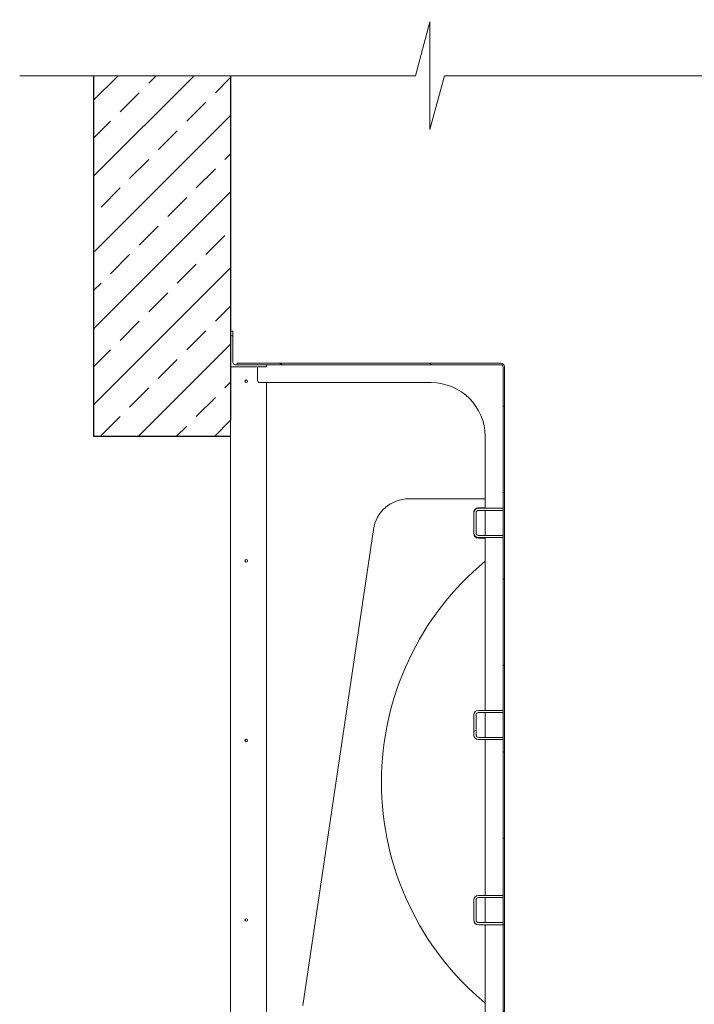
# Model space of a CAD drawing. Extents: x -317 to 148, y -99 to 402.
# Drawn here: x -315 to -277, y 117 to 172 of the extents above; entities that cross this region are included whole.
import ezdxf

# ---------------------------------------------------------------- set-up
doc = ezdxf.new("R2010")
doc.units = 0
doc.header["$LTSCALE"] = 0.5
doc.header["$MEASUREMENT"] = 0
for name, color, linetype, lineweight in [('DIM', 86, 'CONTINUOUS', 5), ('DRAW', 152, 'CONTINUOUS', 25), ('Hatch (ANSI)', 7, 'CONTINUOUS', 9), ('TEXT', 92, 'CONTINUOUS', 5), ('Visible (ANSI)', 7, 'CONTINUOUS', 9)]:
    doc.layers.add(name, color=color, linetype=linetype, lineweight=lineweight)
pattern_1 = [(150, (-418.8856, -67.455), (-2.08333, -3.60844), [])]

msp = doc.modelspace()

# ---------------------------------------------------------------- hatches: boundary and pattern name
at = {"layer": 'Hatch (ANSI)'}
h = msp.add_hatch(dxfattribs=at)
h.set_pattern_fill('ANSI31', color=256, scale=33.333333, angle=105, style=0)
h.set_pattern_definition(pattern_1)
edge = h.paths.add_edge_path()
edge.add_line((-303.11157, 152.59859), (-301.11157, 152.59859))
edge.add_line((-301.11157, 152.59859), (-301.11157, 152.72359))
edge.add_line((-301.11157, 152.72359), (-302.73657, 152.72359))
edge.add_line((-302.73657, 152.72359), (-302.86157, 152.72359))
edge.add_ellipse((-302.86157, 152.84859), major_axis=(0, -0.125), ratio=1, start_angle=270, end_angle=360, ccw=False)
edge.add_line((-302.98657, 152.84859), (-302.98657, 154.59859))
edge.add_line((-302.98657, 154.59859), (-303.11157, 154.59859))
edge.add_line((-303.11157, 154.59859), (-303.11157, 152.59859))
h = msp.add_hatch(dxfattribs=at)
h.set_pattern_fill('ANSI31', color=256, scale=33.333333, angle=105, style=0)
h.set_pattern_definition(pattern_1)
edge = h.paths.add_edge_path()
edge.add_ellipse((-287.73557, 84.79859), major_axis=(-0.201, 0), ratio=1, start_angle=0, end_angle=90)
edge.add_line((-287.73557, 84.59759), (-286.93657, 84.59759))
edge.add_line((-286.93657, 84.59759), (-286.93657, 84.67259))
edge.add_line((-286.93657, 84.67259), (-287.73557, 84.67259))
edge.add_ellipse((-287.73557, 84.79859), major_axis=(0, -0.126), ratio=1, start_angle=270, end_angle=360, ccw=False)
edge.add_line((-287.86157, 84.79859), (-287.86157, 152.59759))
edge.add_ellipse((-288.06257, 152.59759), major_axis=(0.201, 0), ratio=1, start_angle=0, end_angle=90)
edge.add_line((-288.06257, 152.79859), (-302.73657, 152.79859))
edge.add_line((-302.73657, 152.79859), (-302.73657, 152.72359))
edge.add_line((-302.73657, 152.72359), (-301.11157, 152.72359))
edge.add_line((-301.11157, 152.72359), (-288.06257, 152.72359))
edge.add_ellipse((-288.06257, 152.59759), major_axis=(0, 0.126), ratio=1, start_angle=270, end_angle=360, ccw=False)
edge.add_line((-287.93657, 152.59759), (-287.93657, 144.72359))
edge.add_line((-287.93657, 144.72359), (-287.93657, 144.60359))
edge.add_line((-287.93657, 144.60359), (-287.93657, 143.21859))
edge.add_line((-287.93657, 143.21859), (-287.93657, 143.09859))
edge.add_line((-287.93657, 143.09859), (-287.93657, 133.47359))
edge.add_line((-287.93657, 133.47359), (-287.93657, 133.35359))
edge.add_line((-287.93657, 133.35359), (-287.93657, 131.96859))
edge.add_line((-287.93657, 131.96859), (-287.93657, 131.84859))
edge.add_line((-287.93657, 131.84859), (-287.93657, 123.16109))
edge.add_line((-287.93657, 123.16109), (-287.93657, 123.04109))
edge.add_line((-287.93657, 123.04109), (-287.93657, 121.65609))
edge.add_line((-287.93657, 121.65609), (-287.93657, 121.53609))
edge.add_line((-287.93657, 121.53609), (-287.93657, 115.84859))
edge.add_line((-287.93657, 115.84859), (-287.93657, 115.72859))
edge.add_line((-287.93657, 115.72859), (-287.93657, 114.34359))
edge.add_line((-287.93657, 114.34359), (-287.93657, 114.22359))
edge.add_line((-287.93657, 114.22359), (-287.93657, 91.84859))
edge.add_line((-287.93657, 91.84859), (-287.93657, 91.72859))
edge.add_line((-287.93657, 91.72859), (-287.93657, 90.34359))
edge.add_line((-287.93657, 90.34359), (-287.93657, 90.22359))
edge.add_line((-287.93657, 90.22359), (-287.93657, 84.79859))
h = msp.add_hatch(dxfattribs=at)
h.set_pattern_fill('ANSI31', color=256, scale=33.333333, angle=75, style=0)
h.set_pattern_definition([(120, (-418.8856, -67.455), (-3.60844, -2.08333), [])])
edge = h.paths.add_edge_path()
edge.add_line((-289.31557, 143.09859), (-287.93657, 143.09859))
edge.add_line((-287.93657, 143.09859), (-287.93657, 143.21859))
edge.add_line((-287.93657, 143.21859), (-289.31557, 143.21859))
edge.add_ellipse((-289.31557, 143.34459), major_axis=(0, -0.126), ratio=1, start_angle=270, end_angle=360, ccw=False)
edge.add_line((-289.44157, 143.34459), (-289.44157, 144.47759))
edge.add_ellipse((-289.31557, 144.47759), major_axis=(-0.126, 0), ratio=1, start_angle=270, end_angle=360, ccw=False)
edge.add_line((-289.31557, 144.60359), (-287.93657, 144.60359))
edge.add_line((-287.93657, 144.60359), (-287.93657, 144.72359))
edge.add_line((-287.93657, 144.72359), (-289.31557, 144.72359))
edge.add_ellipse((-289.31557, 144.47759), major_axis=(0, 0.246), ratio=1, start_angle=0, end_angle=90)
edge.add_line((-289.56157, 144.47759), (-289.56157, 143.34459))
edge.add_ellipse((-289.31557, 143.34459), major_axis=(-0.246, 0), ratio=1, start_angle=0, end_angle=90)
h = msp.add_hatch(dxfattribs=at)
h.set_pattern_fill('ANSI31', color=256, scale=33.333333, angle=-15, style=0)
h.set_pattern_definition([(30, (-418.8856, -67.455), (-2.08333, 3.60844), [])])
edge = h.paths.add_edge_path()
edge.add_line((-289.31557, 131.84859), (-287.93657, 131.84859))
edge.add_line((-287.93657, 131.84859), (-287.93657, 131.96859))
edge.add_line((-287.93657, 131.96859), (-289.31557, 131.96859))
edge.add_ellipse((-289.31557, 132.09459), major_axis=(0, -0.126), ratio=1, start_angle=270, end_angle=360, ccw=False)
edge.add_line((-289.44157, 132.09459), (-289.44157, 133.22759))
edge.add_ellipse((-289.31557, 133.22759), major_axis=(-0.126, 0), ratio=1, start_angle=270, end_angle=360, ccw=False)
edge.add_line((-289.31557, 133.35359), (-287.93657, 133.35359))
edge.add_line((-287.93657, 133.35359), (-287.93657, 133.47359))
edge.add_line((-287.93657, 133.47359), (-289.31557, 133.47359))
edge.add_ellipse((-289.31557, 133.22759), major_axis=(0, 0.246), ratio=1, start_angle=0, end_angle=90)
edge.add_line((-289.56157, 133.22759), (-289.56157, 132.09459))
edge.add_ellipse((-289.31557, 132.09459), major_axis=(-0.246, 0), ratio=1, start_angle=0, end_angle=90)
h = msp.add_hatch(dxfattribs=at)
h.set_pattern_fill('ANSI31', color=256, scale=33.333333, angle=90, style=0)
h.set_pattern_definition([(135, (-418.8856, -67.455), (-2.94628, -2.94628), [])])
edge = h.paths.add_edge_path()
edge.add_line((-289.31557, 121.53609), (-287.93657, 121.53609))
edge.add_line((-287.93657, 121.53609), (-287.93657, 121.65609))
edge.add_line((-287.93657, 121.65609), (-289.31557, 121.65609))
edge.add_ellipse((-289.31557, 121.78209), major_axis=(0, -0.126), ratio=1, start_angle=270, end_angle=360, ccw=False)
edge.add_line((-289.44157, 121.78209), (-289.44157, 122.91509))
edge.add_ellipse((-289.31557, 122.91509), major_axis=(-0.126, 0), ratio=1, start_angle=270, end_angle=360, ccw=False)
edge.add_line((-289.31557, 123.04109), (-287.93657, 123.04109))
edge.add_line((-287.93657, 123.04109), (-287.93657, 123.16109))
edge.add_line((-287.93657, 123.16109), (-289.31557, 123.16109))
edge.add_ellipse((-289.31557, 122.91509), major_axis=(0, 0.246), ratio=1, start_angle=0, end_angle=90)
edge.add_line((-289.56157, 122.91509), (-289.56157, 121.78209))
edge.add_ellipse((-289.31557, 121.78209), major_axis=(-0.246, 0), ratio=1, start_angle=0, end_angle=90)
at = {"layer": 'TEXT'}
h = msp.add_hatch(dxfattribs=at)
h.set_pattern_fill('ANSI33', color=256, scale=12)
h.set_pattern_definition([(45, (119.2407, 130.742), (-2.12132, 2.12132), []), (45, (121.362, 130.742), (-2.12132, 2.12132), [1.5, -0.75])])
h.paths.add_polyline_path([(-303.11157, 370.32372), (-310.73657, 370.32372), (-310.73657, 177.81418), (-303.11157, 177.81418)])
h.paths.add_polyline_path([(-208.48657, 370.32372), (-216.11157, 370.32372), (-216.11157, 304.72359), (-208.48657, 304.72359)])
h.paths.add_polyline_path([(-208.48657, 376.32372), (-310.73657, 376.32372), (-310.73657, 370.32372), (-288.11157, 370.32372), (-208.48657, 370.32372)])
h.paths.add_polyline_path([(-208.48657, 204.72359), (-216.11157, 204.72359), (-216.11157, 177.81418), (-208.48657, 177.81418)])
h.paths.add_polyline_path([(-208.48657, 168.81418), (-216.11157, 168.81418), (-216.11157, 160.72359), (-208.48657, 160.72359)])
h.paths.add_polyline_path([(-310.73657, 148.72311), (-303.11157, 148.72409), (-303.11157, 168.81418), (-310.73657, 168.81418)])

# ---------------------------------------------------------------- linework, layer by layer
at = {"layer": 'DIM'}
for p, q in [((-292.81378, 168.81418), (-292.00994, 171.81418)), ((-292.00994, 171.81418), (-292.00994, 165.81418)), ((-314.85499, 168.81418), (-292.81378, 168.81418)), ((-292.00994, 165.81418), (-291.20609, 168.81418)), ((-291.20609, 168.81418), (-228.60974, 168.81418))]:
    msp.add_line(p, q, dxfattribs=at)
at = {"layer": 'DRAW'}
for p, q in [((-310.73657, 168.81418), (-310.73657, 148.72311)), ((-303.11157, 168.81418), (-303.11157, 149.62442)), ((-303.1224, 148.72409), (-310.75343, 148.7231))]:
    msp.add_line(p, q, dxfattribs=at)
at = {"layer": 'Visible (ANSI)'}
for p, q in [((-302.98657, 154.59859), (-303.11157, 154.59859)), ((-303.11157, 154.59859), (-303.11157, 152.59859)), ((-302.98657, 152.84859), (-302.98657, 154.59859)), ((-303.11157, 16.72359), (-303.11157, 152.59859)), ((-303.11157, 152.59859), (-301.11157, 152.59859)), ((-301.11157, 152.72359), (-302.86157, 152.72359)), ((-288.06257, 152.79859), (-302.73657, 152.79859)), ((-302.73657, 152.79859), (-302.73657, 152.72359)), ((-302.73657, 152.72359), (-288.06257, 152.72359)), ((-301.61157, 152.59859), (-301.61157, 151.84859)), ((-301.11157, 152.59859), (-301.11157, 152.72359)), ((-287.93657, 152.59759), (-287.93657, 84.79859)), ((-287.86157, 84.79859), (-287.86157, 152.59759)), ((-301.48657, 151.72359), (-291.93657, 151.72359)), ((-301.11157, 151.72359), (-301.11157, 73.03852)), ((-288.93657, 148.72359), (-288.93657, 144.72359)), ((-293.18016, 145.25484), (-288.93657, 145.25484)), ((-289.56157, 144.50484), (-289.56157, 144.47759)), ((-289.56157, 144.47759), (-289.56157, 143.34459)), ((-289.44157, 143.34459), (-289.44157, 144.47759)), ((-287.93657, 144.72359), (-289.31557, 144.72359)), ((-289.31557, 144.60359), (-287.93657, 144.60359)), ((-288.93657, 144.75484), (-289.31157, 144.75484)), ((-288.93657, 144.60359), (-288.93657, 143.21859)), ((-287.93657, 144.60359), (-287.93657, 144.72359)), ((-299.09205, 117.03609), (-295.15851, 143.54836)), ((-289.56157, 143.34459), (-289.56157, 143.31734)), ((-287.93657, 143.21859), (-289.31557, 143.21859)), ((-287.93657, 143.09859), (-287.93657, 143.21859)), ((-289.31557, 143.09859), (-287.93657, 143.09859)), ((-289.31157, 143.06734), (-288.93657, 143.06734)), ((-288.93657, 143.09859), (-288.93657, 133.47359)), ((-287.93657, 133.47359), (-289.31557, 133.47359)), ((-289.31557, 133.35359), (-287.93657, 133.35359)), ((-288.93657, 133.35359), (-288.93657, 131.96859)), ((-287.93657, 133.35359), (-287.93657, 133.47359)), ((-289.56157, 133.22759), (-289.56157, 132.09459)), ((-289.44157, 132.09459), (-289.44157, 133.22759)), ((-287.93657, 131.96859), (-289.31557, 131.96859)), ((-289.31557, 131.84859), (-287.93657, 131.84859)), ((-288.93657, 131.84859), (-288.93657, 123.16109)), ((-287.93657, 131.84859), (-287.93657, 131.96859)), ((-289.56157, 122.91509), (-289.56157, 121.78209)), ((-289.44157, 121.78209), (-289.44157, 122.91509)), ((-287.93657, 123.16109), (-289.31557, 123.16109)), ((-289.31557, 123.04109), (-287.93657, 123.04109)), ((-288.93657, 123.04109), (-288.93657, 121.65609)), ((-287.93657, 123.04109), (-287.93657, 123.16109)), ((-287.93657, 121.65609), (-289.31557, 121.65609)), ((-289.31557, 121.53609), (-287.93657, 121.53609)), ((-288.93657, 121.53609), (-288.93657, 115.84859)), ((-287.93657, 121.53609), (-287.93657, 121.65609))]:
    msp.add_line(p, q, dxfattribs=at)
for centre in [(-302.23657, 151.79859), (-302.23657, 141.79859), (-302.23657, 131.79859), (-302.23657, 121.79859)]:
    msp.add_circle(centre, 0.0725, dxfattribs=at)
for centre, radius, start, end in [((-302.86157, 152.84859), 0.125, 180, 270), ((-288.06257, 152.59759), 0.201, 0, 90), ((-288.06257, 152.59759), 0.126, 0, 90), ((-301.48657, 151.84859), 0.125, 180, 270), ((-291.93657, 148.72359), 3, 0, 90), ((-293.18016, 143.25484), 2, 90, 171.560773), ((-289.31157, 144.50484), 0.25, 90, 180), ((-289.31557, 144.47759), 0.246, 90, 180), ((-289.31557, 144.47759), 0.126, 90, 180), ((-289.31557, 143.34459), 0.246, 180, 270), ((-289.31157, 143.31734), 0.25, 180, 270), ((-289.31557, 143.34459), 0.126, 180, 270), ((-278.71001, 129.47359), 16, 129.729207, 230.270793), ((-289.31557, 133.22759), 0.246, 90, 180), ((-289.31557, 133.22759), 0.126, 90, 180), ((-289.31557, 132.09459), 0.246, 180, 270), ((-289.31557, 132.09459), 0.126, 180, 270), ((-289.31557, 122.91509), 0.246, 90, 180), ((-289.31557, 122.91509), 0.126, 90, 180), ((-289.31557, 121.78209), 0.246, 180, 270), ((-289.31557, 121.78209), 0.126, 180, 270)]:
    msp.add_arc(centre, radius, start, end, dxfattribs=at)

doc.saveas('drawing.dxf')
